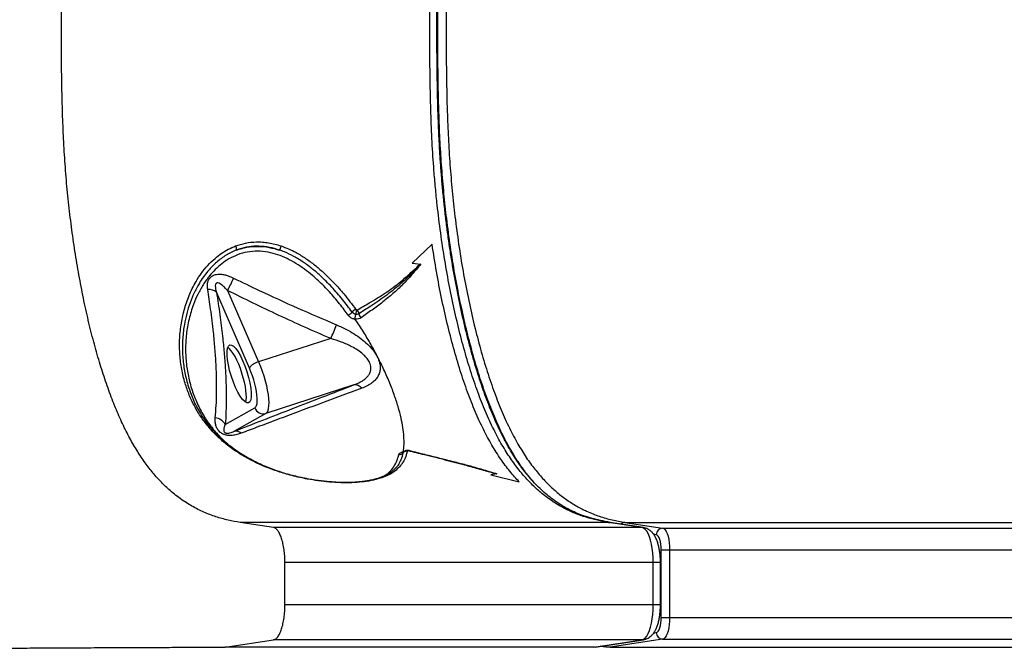
# Model space of a CAD drawing. Units: inches. Extents: x 8 to 189, y 13 to 172.
# Drawn here: x 31 to 53, y 143 to 157 of the extents above; entities that cross this region are included whole.
import ezdxf

# ---------------------------------------------------------------- set-up
doc = ezdxf.new("R2010")
doc.units = ezdxf.units.IN
doc.header["$LTSCALE"] = 48
doc.header["$MEASUREMENT"] = 0

msp = doc.modelspace()

# ---------------------------------------------------------------- linework, layer by layer
at = {"color": 7, "linetype": 'Continuous', "lineweight": 25}
for p, q in [((39.775, 151.664), (40.231, 152.098)), ((39.775, 151.664), (39.97, 151.644)), ((36.038, 149.257), (35.281, 150.997)), ((35.535, 151.037), (36.248, 149.397)), ((38.481, 150.488), (38.481, 150.488)), ((37.905, 149.932), (36.248, 149.397)), ((38.435, 148.868), (36.413, 148.215)), ((35.484, 147.957), (36.165, 148.345)), ((36.413, 148.215), (35.683, 147.8)), ((39.468, 147.057), (39.472, 147.065)), ((41.717, 146.826), (41.578, 146.806)), ((41.578, 146.806), (42.233, 146.64)), ((41.578, 146.806), (42.233, 146.64)), ((36.591, 145.593), (35.826, 145.71)), ((44.283, 145.71), (35.826, 145.71)), ((45.048, 145.593), (36.591, 145.593)), ((45.048, 145.593), (44.283, 145.71)), ((45.082, 145.59), (44.316, 145.708)), ((44.659, 145.711), (45.523, 145.578)), ((44.659, 145.711), (83.844, 145.711)), ((45.523, 145.578), (84.708, 145.579)), ((45.493, 145.079), (45.685, 145.079)), ((45.493, 143.528), (45.493, 145.079)), ((45.685, 145.079), (84.87, 145.08)), ((45.685, 145.079), (45.685, 143.528)), ((36.852, 143.817), (36.852, 144.789)), ((45.309, 144.789), (36.852, 144.789)), ((45.309, 143.817), (45.309, 144.789)), ((45.474, 143.817), (45.474, 144.789)), ((45.309, 143.817), (36.852, 143.817)), ((45.685, 143.528), (84.87, 143.529)), ((35.484, 142.843), (36.591, 143.013)), ((45.048, 143.013), (36.591, 143.013)), ((43.941, 142.843), (45.048, 143.013)), ((43.974, 142.846), (45.082, 143.016)), ((45.523, 143.029), (44.317, 142.844)), ((45.523, 143.029), (84.708, 143.029)), ((43.941, 142.843), (35.484, 142.843)), ((43.974, 142.849), (43.941, 142.843)), ((44.317, 142.844), (44.881, 142.844)), ((44.881, 142.844), (82.938, 142.844))]:
    msp.add_line(p, q, dxfattribs=at)
at = {"color": 8, "linetype": 'Continuous', "lineweight": 25}
for p, q in [((44.283, 145.71), (44.316, 145.708)), ((45.082, 145.59), (45.048, 145.593)), ((45.379, 145.428), (45.316, 145.438)), ((45.317, 143.169), (45.379, 143.178)), ((45.082, 143.016), (45.048, 143.013))]:
    msp.add_line(p, q, dxfattribs=at)
at = {"color": 7, "linetype": 'Continuous', "lineweight": 25, "flags": 128}
for points in [[(38.481, 150.488), (38.481, 150.488), (38.474, 150.489), (38.444, 150.5), (38.419, 150.516), (38.397, 150.54)], [(36.165, 148.345), (36.186, 148.364), (36.202, 148.397), (36.212, 148.441), (36.217, 148.497), (36.217, 148.562), (36.211, 148.637), (36.2, 148.718), (36.183, 148.805), (36.162, 148.895), (36.136, 148.988), (36.107, 149.08), (36.074, 149.17), (36.038, 149.257)], [(36.248, 149.397), (36.291, 149.293), (36.331, 149.185), (36.367, 149.074), (36.4, 148.963), (36.427, 148.853), (36.449, 148.746), (36.466, 148.645), (36.476, 148.551), (36.481, 148.465), (36.479, 148.39), (36.471, 148.326), (36.457, 148.275), (36.438, 148.238), (36.413, 148.215)], [(45.309, 144.789), (45.306, 144.9), (45.299, 145.009), (45.286, 145.113), (45.268, 145.212), (45.246, 145.302), (45.22, 145.382), (45.19, 145.452), (45.158, 145.508), (45.123, 145.551), (45.086, 145.58), (45.048, 145.593)], [(45.523, 145.578), (45.551, 145.567), (45.579, 145.541), (45.604, 145.503), (45.628, 145.452), (45.647, 145.391), (45.663, 145.321), (45.675, 145.245), (45.682, 145.163), (45.685, 145.079)], [(45.493, 145.079), (45.49, 145.145), (45.484, 145.209), (45.474, 145.268), (45.46, 145.32), (45.443, 145.363), (45.423, 145.397), (45.402, 145.419), (45.379, 145.428)], [(45.048, 143.013), (45.086, 143.027), (45.123, 143.055), (45.158, 143.098), (45.19, 143.155), (45.22, 143.224), (45.246, 143.304), (45.268, 143.395), (45.286, 143.493), (45.299, 143.597), (45.306, 143.706), (45.309, 143.817)], [(45.379, 143.178), (45.402, 143.188), (45.423, 143.21), (45.443, 143.243), (45.46, 143.287), (45.474, 143.339), (45.484, 143.398), (45.491, 143.462), (45.493, 143.528)], [(45.493, 143.528), (45.505, 143.528), (45.523, 143.528), (45.545, 143.528), (45.57, 143.528), (45.598, 143.528), (45.627, 143.528), (45.656, 143.528), (45.685, 143.528)], [(45.685, 143.528), (45.682, 143.444), (45.675, 143.362), (45.663, 143.286), (45.647, 143.216), (45.628, 143.154), (45.605, 143.104), (45.579, 143.065), (45.551, 143.04), (45.523, 143.029)]]:
    msp.add_lwpolyline(points, dxfattribs=at)
at = {"color": 8, "linetype": 'Continuous', "lineweight": 25, "flags": 128}
for points in [[(39.7, 147.359), (39.699, 147.359), (39.697, 147.358), (39.695, 147.355), (39.692, 147.351)], [(37.293, 146.726), (37.292, 146.727), (37.289, 146.726), (37.285, 146.723)], [(45.474, 144.789), (45.473, 144.789), (45.466, 144.789), (45.45, 144.789), (45.425, 144.789), (45.392, 144.789), (45.353, 144.789), (45.309, 144.789)], [(45.474, 143.817), (45.473, 143.817), (45.466, 143.817), (45.45, 143.817), (45.425, 143.817), (45.392, 143.817), (45.353, 143.817), (45.309, 143.817)]]:
    msp.add_lwpolyline(points, dxfattribs=at)
at = {"color": 7, "linetype": 'Continuous', "lineweight": 25}
for centre, radius, start, end in [((35.584, 151.982), 0.159, 353.805, 29.7638), ((36.356, 152.155), 0.419, 332.9868, 346.9957), ((31.811, 153.071), 4.243, 331.3659, 335.6511), ((35.097, 150.767), 0.295, 51.3926, 93.3043), ((38.192, 150.72), 0.272, 294.2274, 318.5548), ((38.581, 150.375), 0.248, 114.1135, 138.1407), ((38.408, 150.495), 0.144, 3.5451, 42.0435), ((38.723, 150.533), 0.174, 189.3687, 225.0382), ((31.625, 152.786), 6.898, 335.5583, 338.4189), ((36.329, 149.048), 0.358, 103.0708, 144.3932), ((38.46, 148.671), 0.198, 37.5058, 97.2846), ((36.355, 148.406), 0.2, 197.9044, 286.7234), ((35.2, 147.791), 0.329, 30.2986, 80.3793), ((35.724, 147.604), 0.2, 50.9922, 102.0875), ((39.49, 147.367), 0.099, 256.9714, 324.695), ((39.644, 147.259), 0.0892, 77.2455, 144.8443), ((45.528, 145.43), 0.149, 91.9346, 180.4697), ((45.528, 143.177), 0.149, 179.5338, 268.0656)]:
    msp.add_arc(centre, radius, start, end, dxfattribs=at)
at = {"color": 8, "linetype": 'Continuous', "lineweight": 25}
for centre, radius, start, end in [((39.017, 146.669), 0.0579, 68.4271, 107.9167), ((44.66, 145.572), 0.139, 90.4184, 134.8662)]:
    msp.add_arc(centre, radius, start, end, dxfattribs=at)
at = {"color": 7, "linetype": 'Continuous', "lineweight": 25}
msp.add_ellipse((35.802, 149.12), major_axis=(-0.215, 0.666), ratio=0.267699, dxfattribs=at)
msp.add_ellipse((35.688, 149.083), major_axis=(-0.215, 0.666), ratio=0.267699, start_param=3.468757, end_param=5.956021, dxfattribs=at)
for points, knots in [([(35.826, 145.71), (35.733, 145.726), (35.547, 145.759), (35.269, 145.836), (34.992, 145.941), (34.719, 146.077), (34.45, 146.249), (34.209, 146.444), (33.994, 146.652), (33.805, 146.866), (33.621, 147.108), (33.442, 147.38), (33.269, 147.682), (33.102, 148.018), (32.942, 148.388), (32.79, 148.79), (32.646, 149.222), (32.51, 149.68), (32.383, 150.163), (32.266, 150.667), (32.16, 151.191), (32.064, 151.732), (31.979, 152.286), (31.907, 152.852), (31.847, 153.426), (31.8, 154.008), (31.766, 154.594), (31.744, 155.182), (31.73, 155.773), (31.724, 156.366), (31.721, 156.959), (31.721, 157.355), (31.721, 157.553)], [0, 0, 0, 0, 0.04255, 0.085084, 0.127484, 0.169655, 0.211533, 0.253087, 0.284048, 0.314854, 0.345544, 0.376177, 0.406826, 0.437591, 0.468568, 0.499769, 0.531164, 0.562716, 0.594377, 0.626097, 0.657825, 0.689508, 0.721096, 0.752542, 0.783809, 0.814867, 0.845735, 0.876528, 0.90733, 0.938177, 0.969073, 1, 1, 1, 1]), ([(44.283, 145.71), (44.197, 145.725), (44.025, 145.755), (43.767, 145.824), (43.51, 145.915), (43.254, 146.035), (43.001, 146.186), (42.762, 146.362), (42.539, 146.562), (42.332, 146.784), (42.128, 147.038), (41.931, 147.328), (41.737, 147.66), (41.548, 148.042), (41.365, 148.473), (41.194, 148.942), (41.034, 149.445), (40.887, 149.977), (40.752, 150.537), (40.63, 151.122), (40.521, 151.73), (40.426, 152.357), (40.357, 152.916), (40.308, 153.397), (40.266, 153.878), (40.23, 154.449), (40.203, 155.11), (40.187, 155.775), (40.18, 156.441), (40.179, 157.034), (40.179, 157.404), (40.179, 157.553)], [0, 0, 0, 0, 0.039344, 0.078755, 0.118175, 0.157563, 0.196899, 0.236192, 0.269756, 0.303411, 0.337071, 0.370677, 0.404201, 0.439742, 0.475418, 0.511156, 0.546862, 0.582429, 0.618007, 0.653707, 0.689441, 0.725128, 0.760696, 0.782122, 0.803547, 0.838102, 0.872706, 0.907387, 0.942099, 0.976745, 1, 1, 1, 1]), ([(44.323, 145.711), (44.283, 145.718), (44.172, 145.737), (44.002, 145.776), (43.816, 145.827), (43.648, 145.884), (43.495, 145.947), (43.353, 146.016), (43.217, 146.093), (43.079, 146.182), (42.942, 146.283), (42.807, 146.396), (42.678, 146.516), (42.555, 146.645), (42.436, 146.781), (42.323, 146.925), (42.213, 147.076), (42.108, 147.236), (42.006, 147.404), (41.909, 147.578), (41.816, 147.759), (41.726, 147.949), (41.638, 148.149), (41.551, 148.36), (41.466, 148.583), (41.383, 148.816), (41.302, 149.06), (41.223, 149.315), (41.146, 149.58), (41.072, 149.856), (41, 150.141), (40.931, 150.436), (40.865, 150.738), (40.803, 151.048), (40.744, 151.363), (40.689, 151.682), (40.638, 152.008), (40.591, 152.336), (40.549, 152.667), (40.511, 153), (40.477, 153.334), (40.447, 153.668), (40.422, 154), (40.402, 154.332), (40.385, 154.673), (40.371, 155.031), (40.359, 155.415), (40.351, 155.828), (40.345, 156.279), (40.342, 156.786), (40.342, 157.217), (40.342, 157.482), (40.342, 157.553)], [0, 0, 0, 0, 0.018632, 0.051582, 0.0812, 0.108349, 0.133556, 0.157171, 0.179049, 0.201827, 0.22541, 0.247971, 0.269608, 0.290433, 0.310553, 0.330059, 0.349033, 0.36755, 0.385676, 0.403437, 0.42054, 0.437532, 0.45465, 0.471903, 0.4893, 0.506846, 0.524548, 0.542408, 0.560429, 0.578611, 0.596953, 0.615443, 0.634024, 0.652618, 0.671133, 0.689601, 0.708057, 0.726532, 0.744733, 0.762817, 0.780805, 0.798614, 0.816172, 0.833435, 0.850784, 0.869484, 0.889249, 0.910407, 0.933419, 0.959065, 0.988893, 1, 1, 1, 1]), ([(40.554, 157.553), (40.554, 157.286), (40.554, 156.75), (40.56, 155.947), (40.575, 155.208), (40.602, 154.533), (40.64, 153.925), (40.69, 153.325), (40.756, 152.715), (40.839, 152.099), (40.939, 151.479), (41.054, 150.879), (41.182, 150.304), (41.322, 149.754), (41.475, 149.233), (41.64, 148.744), (41.816, 148.289), (42.004, 147.874), (42.196, 147.51), (42.392, 147.196), (42.591, 146.925), (42.794, 146.688), (43.001, 146.482), (43.178, 146.333), (43.362, 146.2), (43.551, 146.081), (43.8, 145.953), (44.071, 145.846), (44.365, 145.762), (44.561, 145.728), (44.659, 145.711)], [0, 0, 0, 0, 0.0418075, 0.0836141, 0.1253916, 0.1574786, 0.1896257, 0.2217589, 0.2538272, 0.2894257, 0.3251424, 0.3609041, 0.3966295, 0.4322347, 0.4678713, 0.5036502, 0.539464, 0.5752178, 0.6108331, 0.6440332, 0.6773078, 0.7106318, 0.7439515, 0.7771894, 0.7948216, 0.8301185, 0.8654176, 0.9102685, 0.9551383, 1, 1, 1, 1]), ([(35.722, 152.061), (35.797, 152.086), (35.95, 152.135), (36.16, 152.156), (36.338, 152.152), (36.479, 152.135), (36.622, 152.106), (36.716, 152.076), (36.764, 152.061)], [0, 0, 0, 0, 0.2327244, 0.471819, 0.6015063, 0.7312005, 0.8655946, 1, 1, 1, 1]), ([(37.285, 146.723), (37.225, 146.736), (37.104, 146.761), (36.878, 146.82), (36.615, 146.903), (36.324, 147.017), (36.046, 147.15), (35.781, 147.305), (35.532, 147.482), (35.308, 147.676), (35.107, 147.888), (34.931, 148.119), (34.779, 148.368), (34.654, 148.632), (34.552, 148.919), (34.478, 149.229), (34.436, 149.561), (34.43, 149.902), (34.462, 150.244), (34.533, 150.587), (34.646, 150.922), (34.784, 151.206), (34.933, 151.436), (35.078, 151.615), (35.232, 151.767), (35.391, 151.89), (35.548, 151.988), (35.664, 152.037), (35.722, 152.061)], [0, 0, 0, 0, 0.020733, 0.041471, 0.080022, 0.118723, 0.157349, 0.199909, 0.242621, 0.285358, 0.327955, 0.371468, 0.415109, 0.458757, 0.502279, 0.550795, 0.599485, 0.648161, 0.696657, 0.744645, 0.792732, 0.840653, 0.870629, 0.900653, 0.930589, 0.95372, 0.9769, 1, 1, 1, 1]), ([(36.729, 151.965), (36.711, 151.971), (36.615, 152.003), (36.436, 152.045), (36.196, 152.061), (35.96, 152.037), (35.815, 151.99), (35.742, 151.965)], [0, 0, 0, 0, 0.053938, 0.287511, 0.527945, 0.760535, 1, 1, 1, 1]), ([(35.742, 151.965), (35.82, 151.99), (35.976, 152.039), (36.232, 152.058), (36.485, 152.036), (36.651, 151.988), (36.729, 151.965)], [0, 0, 0, 0, 0.256635, 0.508249, 0.76872, 1, 1, 1, 1]), ([(38.397, 150.54), (38.324, 150.638), (38.179, 150.833), (37.934, 151.117), (37.696, 151.354), (37.474, 151.544), (37.273, 151.692), (37.063, 151.821), (36.879, 151.911), (36.767, 151.952), (36.729, 151.965)], [0, 0, 0, 0, 0.169572, 0.339466, 0.508765, 0.618694, 0.728817, 0.838567, 0.945876, 1, 1, 1, 1]), ([(36.764, 152.061), (36.822, 152.039), (36.94, 151.996), (37.129, 151.901), (37.33, 151.778), (37.537, 151.626), (37.755, 151.439), (37.98, 151.217), (38.182, 150.987), (38.347, 150.781), (38.436, 150.661), (38.48, 150.601)], [0, 0, 0, 0, 0.082179, 0.164379, 0.274653, 0.385303, 0.495746, 0.64634, 0.796993, 0.898494, 1, 1, 1, 1]), ([(42.233, 146.64), (42.161, 146.719), (42.016, 146.876), (41.806, 147.16), (41.603, 147.48), (41.407, 147.843), (41.221, 148.25), (41.044, 148.7), (40.877, 149.19), (40.722, 149.715), (40.578, 150.272), (40.448, 150.857), (40.33, 151.465), (40.264, 151.887), (40.231, 152.098)], [0, 0, 0, 0, 0.082269, 0.164195, 0.245985, 0.327927, 0.41038, 0.493531, 0.577297, 0.661548, 0.746123, 0.830846, 0.915532, 1, 1, 1, 1]), ([(38.515, 150.592), (38.606, 150.645), (38.824, 150.77), (39.163, 150.979), (39.483, 151.212), (39.728, 151.431), (39.876, 151.564), (39.949, 151.634), (39.967, 151.642), (39.97, 151.644)], [0, 0, 0, 0, 0.176753, 0.420179, 0.663431, 0.835819, 0.968161, 0.994962, 1, 1, 1, 1]), ([(39.972, 151.643), (39.972, 151.643), (39.971, 151.643), (39.941, 151.624), (39.889, 151.579), (39.825, 151.501), (39.711, 151.373), (39.503, 151.179), (39.194, 150.927), (38.859, 150.7), (38.643, 150.562), (38.552, 150.504)], [0, 0, 0, 0, 0.000259, 0.001408, 0.056347, 0.111832, 0.167315, 0.338659, 0.581143, 0.823799, 1, 1, 1, 1]), ([(39.972, 151.643), (39.905, 151.562), (39.772, 151.401), (39.561, 151.174), (39.336, 150.964), (39.099, 150.772), (38.853, 150.588), (38.685, 150.469), (38.6, 150.41)], [0, 0, 0, 0, 0.170842, 0.3419638, 0.5064242, 0.6714355, 0.835668, 1, 1, 1, 1]), ([(39.97, 151.644), (39.97, 151.644), (39.971, 151.643), (39.972, 151.643), (39.972, 151.643)], [0, 0, 0, 0, 0.781093, 1, 1, 1, 1]), ([(35.08, 151.062), (35.077, 151.086), (35.071, 151.135), (35.077, 151.218), (35.106, 151.301), (35.17, 151.37), (35.261, 151.41), (35.363, 151.416), (35.463, 151.401), (35.565, 151.372), (35.635, 151.34), (35.676, 151.321)], [0, 0, 0, 0, 0.088665, 0.177186, 0.307102, 0.415825, 0.525776, 0.658754, 0.757224, 0.855888, 1, 1, 1, 1]), ([(35.676, 151.321), (35.871, 151.227), (36.357, 150.991), (37.144, 150.631), (37.741, 150.376), (38.04, 150.249)], [0, 0, 0, 0, 0.249902, 0.62484, 1, 1, 1, 1]), ([(35.255, 148.115), (35.262, 148.207), (35.277, 148.391), (35.286, 148.69), (35.285, 149.008), (35.273, 149.346), (35.249, 149.704), (35.21, 150.123), (35.156, 150.574), (35.103, 150.911), (35.08, 151.062)], [0, 0, 0, 0, 0.115724, 0.231537, 0.347259, 0.466391, 0.585622, 0.704752, 0.867593, 1, 1, 1, 1]), ([(35.535, 151.037), (35.512, 151.062), (35.46, 151.118), (35.387, 151.18), (35.326, 151.211), (35.294, 151.213), (35.278, 151.206), (35.265, 151.192), (35.254, 151.16), (35.255, 151.106), (35.267, 151.048), (35.277, 151.011), (35.281, 150.997)], [0, 0, 0, 0, 0.186318, 0.411865, 0.530986, 0.56911, 0.606658, 0.640107, 0.681932, 0.798848, 0.923693, 1, 1, 1, 1]), ([(35.281, 150.997), (35.308, 150.825), (35.363, 150.478), (35.419, 150.018), (35.459, 149.609), (35.486, 149.249), (35.502, 148.902), (35.507, 148.569), (35.502, 148.251), (35.49, 148.055), (35.484, 147.957)], [0, 0, 0, 0, 0.147221, 0.295198, 0.410967, 0.526824, 0.642592, 0.761696, 0.880894, 1, 1, 1, 1]), ([(37.905, 149.932), (37.506, 150.107), (36.707, 150.458), (35.926, 150.844), (35.535, 151.037)], [0, 0, 0, 0, 0.49973, 1, 1, 1, 1]), ([(38.48, 150.601), (38.482, 150.599), (38.484, 150.595), (38.49, 150.592), (38.495, 150.59), (38.497, 150.589), (38.498, 150.589)], [0, 0, 0, 0, 0.356837, 0.632147, 0.898665, 1, 1, 1, 1]), ([(38.481, 150.488), (38.483, 150.497), (38.489, 150.514), (38.495, 150.545), (38.498, 150.57), (38.498, 150.584), (38.498, 150.589), (38.498, 150.589)], [0, 0, 0, 0, 0.277762, 0.555467, 0.833302, 0.991073, 1, 1, 1, 1]), ([(38.498, 150.589), (38.499, 150.589), (38.502, 150.588), (38.508, 150.589), (38.513, 150.591), (38.515, 150.592)], [0, 0, 0, 0, 0.154532, 0.532963, 1, 1, 1, 1]), ([(38.468, 150.373), (38.46, 150.375), (38.431, 150.38), (38.381, 150.4), (38.334, 150.435), (38.312, 150.462), (38.304, 150.472)], [0, 0, 0, 0, 0.12597, 0.458299, 0.794775, 1, 1, 1, 1]), ([(38.466, 150.378), (38.466, 150.389), (38.467, 150.409), (38.471, 150.443), (38.476, 150.47), (38.48, 150.484), (38.481, 150.488)], [0, 0, 0, 0, 0.287399, 0.574847, 0.862357, 1, 1, 1, 1]), ([(38.6, 150.41), (38.591, 150.404), (38.565, 150.388), (38.518, 150.375), (38.481, 150.378), (38.466, 150.378)], [0, 0, 0, 0, 0.255924, 0.687574, 1, 1, 1, 1]), ([(38.466, 150.378), (38.466, 150.377), (38.466, 150.376), (38.467, 150.374), (38.468, 150.373)], [0, 0, 0, 0, 0.587511, 1, 1, 1, 1]), ([(39.571, 147.329), (39.578, 147.386), (39.592, 147.498), (39.586, 147.686), (39.564, 147.888), (39.52, 148.116), (39.453, 148.369), (39.362, 148.649), (39.248, 148.946), (39.118, 149.24), (38.977, 149.527), (38.826, 149.805), (38.659, 150.088), (38.531, 150.278), (38.468, 150.373)], [0, 0, 0, 0, 0.077851, 0.155714, 0.235202, 0.31469, 0.405025, 0.495362, 0.587972, 0.680588, 0.759625, 0.838661, 0.919337, 1, 1, 1, 1]), ([(38.552, 150.504), (38.543, 150.499), (38.524, 150.489), (38.498, 150.487), (38.484, 150.488), (38.481, 150.488)], [0, 0, 0, 0, 0.443799, 0.878797, 1, 1, 1, 1]), ([(34.533, 150.19), (34.52, 150.077), (34.494, 149.853), (34.502, 149.518), (34.543, 149.187), (34.609, 148.899), (34.673, 148.729), (34.698, 148.661)], [0, 0, 0, 0, 0.211029, 0.422078, 0.639335, 0.856588, 1, 1, 1, 1]), ([(38.04, 150.249), (38.101, 150.222), (38.224, 150.168), (38.4, 150.07), (38.565, 149.961), (38.715, 149.84), (38.838, 149.717), (38.931, 149.593), (38.994, 149.479), (39.031, 149.368), (39.041, 149.289), (39.039, 149.214), (39.025, 149.141), (38.985, 149.055), (38.926, 148.978), (38.845, 148.907), (38.743, 148.843), (38.659, 148.809), (38.617, 148.792)], [0, 0, 0, 0, 0.079915, 0.15999, 0.239759, 0.31737, 0.394874, 0.457594, 0.520239, 0.575416, 0.63057, 0.646342, 0.700737, 0.755168, 0.810623, 0.866124, 0.933034, 1, 1, 1, 1]), ([(38.435, 148.868), (38.473, 148.883), (38.55, 148.914), (38.645, 148.968), (38.721, 149.027), (38.776, 149.089), (38.813, 149.157), (38.829, 149.226), (38.826, 149.293), (38.811, 149.353), (38.779, 149.421), (38.726, 149.495), (38.639, 149.583), (38.527, 149.668), (38.363, 149.764), (38.156, 149.857), (37.989, 149.907), (37.905, 149.932)], [0, 0, 0, 0, 0.068435, 0.136783, 0.190852, 0.244842, 0.295748, 0.346586, 0.388172, 0.429773, 0.463967, 0.52466, 0.585484, 0.664624, 0.743903, 0.87184, 1, 1, 1, 1]), ([(35.683, 147.8), (35.902, 147.886), (36.342, 148.059), (37.025, 148.325), (37.721, 148.594), (38.197, 148.777), (38.435, 148.868)], [0, 0, 0, 0, 0.249619, 0.499249, 0.749623, 1, 1, 1, 1]), ([(38.617, 148.792), (38.452, 148.731), (37.958, 148.548), (37.311, 148.308), (36.678, 148.071), (36.243, 147.908), (35.97, 147.805), (35.85, 147.76)], [0, 0, 0, 0, 0.172748, 0.518277, 0.691255, 0.864228, 1, 1, 1, 1]), ([(37.293, 146.727), (37.254, 146.735), (37.164, 146.754), (37.025, 146.788), (36.874, 146.829), (36.721, 146.877), (36.566, 146.932), (36.409, 146.994), (36.253, 147.062), (36.099, 147.139), (35.946, 147.224), (35.794, 147.319), (35.645, 147.423), (35.502, 147.536), (35.366, 147.658), (35.238, 147.788), (35.119, 147.926), (35.01, 148.071), (34.91, 148.223), (34.82, 148.383), (34.744, 148.541), (34.703, 148.648), (34.684, 148.697)], [0, 0, 0, 0, 0.0280979, 0.0656076, 0.103993, 0.1435691, 0.1868978, 0.2315428, 0.2778129, 0.3259544, 0.3761856, 0.4286764, 0.4835543, 0.5396407, 0.596365, 0.6537323, 0.7117245, 0.7702976, 0.8293885, 0.8889107, 0.9487619, 1, 1, 1, 1]), ([(35.85, 147.76), (35.818, 147.748), (35.755, 147.726), (35.657, 147.709), (35.565, 147.706), (35.486, 147.718), (35.413, 147.746), (35.346, 147.793), (35.297, 147.858), (35.266, 147.934), (35.25, 148.02), (35.253, 148.081), (35.255, 148.115)], [0, 0, 0, 0, 0.116368, 0.23209, 0.303681, 0.375762, 0.439315, 0.508134, 0.618205, 0.731442, 0.845017, 1, 1, 1, 1]), ([(35.484, 147.957), (35.473, 147.935), (35.452, 147.89), (35.445, 147.834), (35.455, 147.794), (35.469, 147.778), (35.482, 147.769), (35.492, 147.764), (35.504, 147.761), (35.519, 147.758), (35.552, 147.758), (35.612, 147.77), (35.654, 147.788), (35.683, 147.8)], [0, 0, 0, 0, 0.236614, 0.472287, 0.554864, 0.596404, 0.610732, 0.625213, 0.637789, 0.653849, 0.682975, 0.780135, 1, 1, 1, 1]), ([(39.664, 147.346), (39.648, 147.292), (39.62, 147.194), (39.55, 147.068), (39.462, 146.96), (39.347, 146.864), (39.208, 146.783), (39.092, 146.742), (39.038, 146.723)], [0, 0, 0, 0, 0.196485, 0.358433, 0.520341, 0.687812, 0.855174, 1, 1, 1, 1]), ([(39.468, 147.271), (39.473, 147.281), (39.482, 147.301), (39.52, 147.321), (39.555, 147.327), (39.571, 147.329)], [0, 0, 0, 0, 0.352872, 0.704918, 1, 1, 1, 1]), ([(39.575, 147.32), (39.574, 147.318), (39.57, 147.311), (39.565, 147.309), (39.567, 147.309), (39.567, 147.309)], [0, 0, 0, 0, 0.2919686, 0.9324668, 1, 1, 1, 1]), ([(39.571, 147.329), (39.571, 147.329), (39.571, 147.328), (39.572, 147.327), (39.572, 147.327)], [0, 0, 0, 0, 0.579037, 1, 1, 1, 1]), ([(39.649, 147.363), (39.647, 147.362), (39.634, 147.362), (39.611, 147.353), (39.588, 147.337), (39.579, 147.323), (39.576, 147.318)], [0, 0, 0, 0, 0.067918, 0.445209, 0.815344, 1, 1, 1, 1]), ([(39.703, 147.358), (39.699, 147.359), (39.685, 147.363), (39.667, 147.365), (39.653, 147.363), (39.649, 147.362)], [0, 0, 0, 0, 0.226642, 0.778269, 1, 1, 1, 1]), ([(39.675, 147.353), (39.674, 147.352), (39.672, 147.352), (39.669, 147.351), (39.666, 147.35), (39.664, 147.348), (39.664, 147.346), (39.664, 147.346)], [0, 0, 0, 0, 0.06788, 0.334924, 0.466624, 0.914901, 1, 1, 1, 1]), ([(39.692, 147.351), (39.689, 147.352), (39.684, 147.353), (39.678, 147.353), (39.675, 147.353), (39.675, 147.353)], [0, 0, 0, 0, 0.483578, 0.836428, 1, 1, 1, 1]), ([(41.717, 146.826), (41.716, 146.826), (41.715, 146.826), (41.713, 146.827), (41.709, 146.827), (41.703, 146.829), (41.642, 146.843), (41.532, 146.872), (41.319, 146.933), (40.995, 147.022), (40.556, 147.137), (40.102, 147.249), (39.814, 147.321), (39.692, 147.351)], [0, 0, 0, 0, 0.000816, 0.001841, 0.003321, 0.005457, 0.011697, 0.092376, 0.173163, 0.339161, 0.581043, 0.823108, 1, 1, 1, 1]), ([(40.666, 147.116), (40.615, 147.129), (40.471, 147.166), (40.214, 147.23), (39.942, 147.297), (39.765, 147.343), (39.7, 147.36)], [0, 0, 0, 0, 0.15778, 0.452053, 0.797092, 1, 1, 1, 1]), ([(39.474, 147.064), (39.473, 147.062), (39.459, 147.034), (39.423, 146.988), (39.366, 146.926), (39.305, 146.874), (39.238, 146.829), (39.165, 146.789), (39.087, 146.754), (39.028, 146.734), (39, 146.724)], [0, 0, 0, 0, 0.008798, 0.189879, 0.347198, 0.493864, 0.631162, 0.760459, 0.883073, 1, 1, 1, 1]), ([(40.668, 147.113), (40.746, 147.094), (40.877, 147.062), (41.118, 146.996), (41.294, 146.946), (41.419, 146.911), (41.432, 146.907)], [0, 0, 0, 0, 0.299614, 0.500408, 0.945527, 1, 1, 1, 1]), ([(39.038, 146.723), (38.971, 146.704), (38.847, 146.669), (38.625, 146.637), (38.392, 146.62), (38.138, 146.62), (37.878, 146.635), (37.619, 146.664), (37.423, 146.696), (37.313, 146.717), (37.285, 146.723)], [0, 0, 0, 0, 0.158245, 0.293366, 0.428376, 0.563979, 0.699628, 0.827968, 0.956408, 1, 1, 1, 1]), ([(38.999, 146.724), (38.989, 146.721), (38.949, 146.708), (38.871, 146.688), (38.769, 146.667), (38.662, 146.65), (38.552, 146.638), (38.433, 146.63), (38.31, 146.626), (38.183, 146.626), (38.055, 146.63), (37.923, 146.638), (37.789, 146.65), (37.65, 146.666), (37.508, 146.687), (37.388, 146.707), (37.316, 146.722), (37.293, 146.727)], [0, 0, 0, 0, 0.026812, 0.107788, 0.185563, 0.252865, 0.323984, 0.394764, 0.465047, 0.53448, 0.602836, 0.670542, 0.739777, 0.811471, 0.88557, 0.96186, 1, 1, 1, 1]), ([(41.718, 146.827), (41.718, 146.827), (41.718, 146.826), (41.717, 146.826), (41.717, 146.826)], [0, 0, 0, 0, 0.264527, 1, 1, 1, 1]), ([(36.852, 144.789), (36.851, 144.84), (36.849, 144.942), (36.834, 145.089), (36.81, 145.226), (36.777, 145.347), (36.738, 145.447), (36.692, 145.524), (36.643, 145.577), (36.608, 145.587), (36.591, 145.593)], [0, 0, 0, 0, 0.125002, 0.249996, 0.374999, 0.500001, 0.625001, 0.750006, 0.875005, 1, 1, 1, 1]), ([(45.474, 144.789), (45.473, 144.806), (45.473, 144.855), (45.469, 144.934), (45.459, 145.027), (45.444, 145.117), (45.424, 145.204), (45.397, 145.288), (45.364, 145.364), (45.325, 145.429), (45.283, 145.482), (45.237, 145.525), (45.186, 145.557), (45.134, 145.58), (45.098, 145.587), (45.082, 145.59)], [0, 0, 0, 0, 0.045544, 0.131653, 0.218292, 0.30609, 0.395944, 0.489176, 0.587699, 0.675052, 0.751145, 0.820272, 0.885444, 0.948459, 1, 1, 1, 1]), ([(36.591, 143.013), (36.608, 143.018), (36.643, 143.029), (36.692, 143.082), (36.738, 143.158), (36.777, 143.259), (36.81, 143.38), (36.834, 143.517), (36.849, 143.664), (36.851, 143.766), (36.852, 143.817)], [0, 0, 0, 0, 0.125001, 0.250001, 0.375005, 0.500003, 0.624998, 0.749999, 0.874999, 1, 1, 1, 1]), ([(45.082, 143.016), (45.101, 143.02), (45.14, 143.028), (45.194, 143.053), (45.242, 143.086), (45.285, 143.127), (45.324, 143.176), (45.36, 143.235), (45.392, 143.306), (45.42, 143.388), (45.442, 143.477), (45.458, 143.569), (45.468, 143.663), (45.473, 143.746), (45.473, 143.797), (45.474, 143.817)], [0, 0, 0, 0, 0.062691, 0.125008, 0.187889, 0.253381, 0.324084, 0.403125, 0.492591, 0.588773, 0.682499, 0.772864, 0.860912, 0.947623, 1, 1, 1, 1]), ([(44.317, 142.844), (44.315, 142.844), (44.311, 142.844), (44.303, 142.844), (44.283, 142.845), (44.248, 142.846), (44.204, 142.85), (44.146, 142.855), (44.111, 142.86), (44.09, 142.864)], [0, 0, 0, 0, 0.013002, 0.029379, 0.060828, 0.179059, 0.412674, 0.648054, 1, 1, 1, 1]), ([(12.161, 142.772), (12.463, 142.772), (13.063, 142.773), (13.956, 142.774), (14.838, 142.776), (15.707, 142.779), (16.502, 142.782), (17.225, 142.784), (17.877, 142.787), (18.518, 142.79), (19.15, 142.792), (19.793, 142.795), (20.448, 142.798), (21.116, 142.8), (21.776, 142.802), (22.432, 142.804), (23.087, 142.806), (23.744, 142.808), (24.406, 142.809), (25.149, 142.811), (25.978, 142.812), (26.897, 142.814), (27.832, 142.816), (28.783, 142.818), (29.752, 142.821), (30.583, 142.824), (31.267, 142.827), (31.801, 142.83), (32.337, 142.833), (32.875, 142.835), (33.375, 142.838), (33.835, 142.84), (34.254, 142.841), (34.67, 142.842), (35.082, 142.843), (35.349, 142.843), (35.484, 142.843)], [0, 0, 0, 0, 0.036692, 0.072934, 0.108697, 0.143976, 0.178792, 0.205864, 0.232741, 0.259498, 0.286236, 0.313079, 0.343273, 0.373749, 0.40448, 0.435393, 0.466388, 0.49736, 0.528206, 0.558889, 0.599622, 0.64027, 0.680957, 0.721804, 0.762929, 0.804457, 0.826572, 0.848757, 0.870915, 0.892949, 0.914809, 0.931863, 0.948838, 0.965788, 0.982802, 1, 1, 1, 1])]:
    msp.add_open_spline(points, degree=3, knots=knots, dxfattribs=at)
at = {"color": 8, "linetype": 'Continuous', "lineweight": 25}
for points, knots in [([(42.558, 146.643), (42.515, 146.692), (42.403, 146.82), (42.228, 147.064), (42.029, 147.381), (41.833, 147.751), (41.643, 148.173), (41.464, 148.634), (41.296, 149.131), (41.141, 149.66), (40.999, 150.218), (40.869, 150.802), (40.753, 151.411), (40.651, 152.04), (40.567, 152.658), (40.502, 153.263), (40.452, 153.85), (40.414, 154.445), (40.385, 155.121), (40.368, 155.879), (40.362, 156.716), (40.362, 157.274), (40.362, 157.553)], [0, 0, 0, 0, 0.029924, 0.077573, 0.125116, 0.176257, 0.227596, 0.279022, 0.330396, 0.381567, 0.432633, 0.48387, 0.53516, 0.586385, 0.637441, 0.681842, 0.726327, 0.770827, 0.815248, 0.876799, 0.938398, 1, 1, 1, 1]), ([(35.742, 151.965), (35.701, 151.948), (35.618, 151.914), (35.463, 151.827), (35.31, 151.715), (35.165, 151.576), (35.054, 151.449), (34.955, 151.314), (34.848, 151.144), (34.744, 150.939), (34.65, 150.695), (34.577, 150.444), (34.548, 150.274), (34.533, 150.19)], [0, 0, 0, 0, 0.055481, 0.110975, 0.22483, 0.298007, 0.371199, 0.445948, 0.520707, 0.639014, 0.757353, 0.878671, 1, 1, 1, 1]), ([(38.304, 150.472), (38.274, 150.513), (38.176, 150.647), (37.997, 150.871), (37.756, 151.137), (37.522, 151.356), (37.304, 151.529), (37.109, 151.661), (36.904, 151.774), (36.69, 151.862), (36.463, 151.923), (36.226, 151.946), (35.987, 151.927), (35.764, 151.864), (35.568, 151.769), (35.398, 151.652), (35.251, 151.522), (35.107, 151.362), (34.971, 151.171), (34.849, 150.95), (34.737, 150.686), (34.645, 150.379), (34.585, 150.033), (34.566, 149.688), (34.585, 149.351), (34.639, 149.024), (34.728, 148.709), (34.85, 148.409), (34.998, 148.136), (35.169, 147.893), (35.341, 147.689), (35.471, 147.57), (35.529, 147.517)], [0, 0, 0, 0, 0.016616, 0.05423, 0.091914, 0.129456, 0.15363, 0.177851, 0.201977, 0.225873, 0.249747, 0.276171, 0.302591, 0.328862, 0.355164, 0.378793, 0.402509, 0.42618, 0.457904, 0.489716, 0.52148, 0.567427, 0.613584, 0.659786, 0.705796, 0.751265, 0.796892, 0.842516, 0.887982, 0.928015, 0.968169, 1, 1, 1, 1]), ([(39.122, 146.771), (39.167, 146.803), (39.26, 146.868), (39.355, 146.987), (39.427, 147.12), (39.454, 147.221), (39.468, 147.271)], [0, 0, 0, 0, 0.241681, 0.494425, 0.747766, 1, 1, 1, 1]), ([(39.479, 147.077), (39.493, 147.102), (39.535, 147.173), (39.557, 147.256), (39.571, 147.31)], [0, 0, 0, 0, 0.347743, 1, 1, 1, 1]), ([(39.571, 147.31), (39.571, 147.311), (39.572, 147.314), (39.575, 147.316), (39.576, 147.318)], [0, 0, 0, 0, 0.339681, 1, 1, 1, 1]), ([(39.649, 147.363), (39.649, 147.363), (39.654, 147.365), (39.663, 147.361), (39.671, 147.356), (39.674, 147.353), (39.675, 147.353)], [0, 0, 0, 0, 0.021037, 0.633702, 0.977196, 1, 1, 1, 1]), ([(40.364, 147.193), (40.376, 147.19), (40.486, 147.167), (40.689, 147.118), (40.972, 147.046), (41.25, 146.968), (41.498, 146.894), (41.653, 146.847), (41.718, 146.827)], [0, 0, 0, 0, 0.026341, 0.231269, 0.436158, 0.642793, 0.849462, 1, 1, 1, 1]), ([(41.432, 146.907), (41.471, 146.896), (41.559, 146.871), (41.649, 146.844), (41.704, 146.83), (41.71, 146.828), (41.713, 146.828), (41.715, 146.827), (41.717, 146.827), (41.718, 146.827), (41.718, 146.827), (41.718, 146.827)], [0, 0, 0, 0, 0.412136, 0.918917, 0.960557, 0.974659, 0.984222, 0.990684, 0.997007, 0.999134, 1, 1, 1, 1])]:
    msp.add_open_spline(points, degree=3, knots=knots, dxfattribs=at)

doc.saveas('drawing.dxf')
